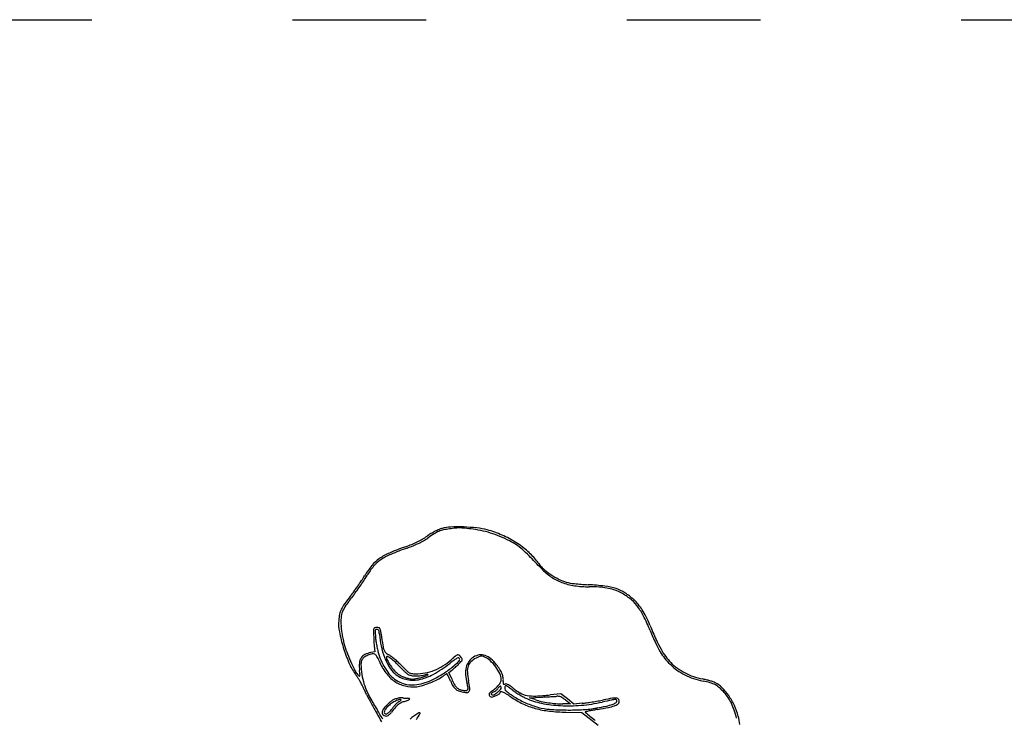
# Model space of a CAD drawing. Units: inches. Extents: x 9515 to 10047, y 29558 to 30166.
# Drawn here: x 9821 to 9909, y 30000 to 30063 of the extents above; entities that cross this region are included whole.
import ezdxf

# ---------------------------------------------------------------- set-up
doc = ezdxf.new("R2010")
doc.units = ezdxf.units.IN
doc.header["$MEASUREMENT"] = 0
doc.linetypes.add('ACAD_ISO03W100', pattern=[30, 12, -18])
doc.layers.add('PislikMimar.com', color=7, linetype='Continuous')

msp = doc.modelspace()

# ---------------------------------------------------------------- linework, layer by layer
at = {"layer": 'PislikMimar.com'}
for p, q in [((9852.764, 30005.961), (9852.414, 30005.9)), ((9852.719, 30006.507), (9852.764, 30005.961)), ((9859.415, 30004.125), (9859.689, 30004.336)), ((9859.673, 30003.539), (9859.415, 30004.125)), ((9869.452, 30002.205), (9868.508, 30002.106)), ((9870.047, 30001.744), (9869.452, 30002.205)), ((9866.664, 30001.853), (9867.714, 30001.908)), ((9867.164, 30001.681), (9866.664, 30001.853)), ((9870.343, 30001.303), (9869.653, 30001.304)), ((9869.884, 30001.653), (9870.343, 30001.303)), ((9870.641, 30001.282), (9870.047, 30001.744)), ((9871.389, 30001.352), (9870.641, 30001.282)), ((9869.952, 30000.559), (9871.34, 30000.54)), ((9871.34, 30000.54), (9872.822, 29999.397))]:
    msp.add_line(p, q, dxfattribs=at)
at = {"layer": 'PislikMimar.com', "color": 4, "linetype": 'ACAD_ISO03W100'}
msp.add_lwpolyline([(9515.379, 30062.679), (10046.678, 30062.679), (10046.678, 29577.721), (9515.379, 29577.721)], close=True, dxfattribs=at)
at = {"layer": 'PislikMimar.com'}
for centre, radius, start, end in [((9859.705, 30013.845), 3.326, 92.18804, 105.54093), ((9860.185, 30001.268), 15.912, 88.00592, 92.18804), ((9860.184, 30001.232), 15.948, 83.68936, 88.00597), ((9853.527, 30022.095), 6.966, 300.2233, 304.39305), ((9861.236, 30010.832), 6.683, 120.78971, 124.39309), ((9865.603, 30004.468), 14.229, 121.79214, 124.58987), ((9861.587, 30010.243), 7.369, 117.4412, 120.78979), ((9859.67, 30014.039), 2.968, 112.8462, 121.79217), ((9861.159, 30011.068), 6.439, 113.96916, 117.44125), ((9859.427, 30014.617), 2.341, 102.43411, 112.84629), ((9859.338, 30015.163), 1.958, 105.5409, 113.9692), ((9860.306, 30010.627), 6.426, 97.53381, 102.43415), ((9862.729, 29992.307), 24.906, 96.2208, 97.53378), ((9860.35, 30014.13), 2.954, 89.91406, 96.22073), ((9860.349, 30013.466), 3.618, 84.457, 89.91396), ((9856.03, 29968.956), 48.337, 83.6374, 84.45696), ((9860.306, 30007.301), 9.754, 78.31257, 83.63737), ((9861.261, 30010.967), 6.154, 74.90041, 83.6894), ((9860.41, 30007.805), 9.24, 72.7669, 78.31251), ((9860.444, 30007.939), 9.29, 66.23414, 74.90046), ((9860.32, 30007.516), 9.542, 67.31403, 72.76687), ((9859.637, 30005.881), 11.314, 62.51491, 67.31399), ((9860.344, 30007.713), 9.537, 57.73673, 66.23415), ((9863.419, 29993.033), 23.717, 109.40437, 113.17524), ((9851.676, 30026.37), 11.627, 289.40437, 292.31598), ((9851.938, 30025.89), 11.248, 289.40265, 292.31655), ((9853.035, 30023.061), 8.05, 292.31594, 296.15119), ((9853.042, 30023.201), 8.341, 292.31656, 295.96256), ((9853.414, 30022.288), 7.189, 296.15116, 300.22332), ((9853.521, 30022.217), 7.247, 295.96259, 299.87803), ((9854.311, 30020.842), 5.661, 299.87806, 304.58986), ((9861.451, 30009.368), 7.383, 56.9285, 62.51487), ((9860.837, 30008.493), 8.614, 48.82851, 57.73672), ((9862.95, 30011.67), 4.637, 49.01286, 56.92844), ((9856.005, 30010.352), 4.878, 113.17524, 125.35721), ((9856.185, 30010.016), 5.097, 112.82296, 124.37705), ((9864.429, 29990.426), 26.352, 109.40264, 112.82295), ((9859.259, 30007.422), 10.264, 44.28873, 49.0129), ((9863.012, 30010.98), 5.31, 36.02982, 48.82852), ((9786.813, 29936.753), 111.47, 43.46734, 44.28873), ((9858.48, 30008.783), 7.737, 140.45793, 148.7576), ((9857.011, 30009.97), 5.69, 139.77972, 149.84172), ((9855.193, 30011.497), 3.474, 125.35722, 140.45798), ((9855.126, 30011.563), 3.222, 124.3771, 139.77972), ((9872.312, 30017.744), 6.189, 216.02991, 220.31307), ((9870.491, 30016.199), 3.801, 220.31307, 226.4844), ((9840.076, 30019.947), 13.789, 326.59717, 328.75761), ((9845.178, 30016.845), 7.995, 326.70253, 329.84169), ((9871.59, 30017.111), 5.341, 223.46736, 235.64773), ((9870.504, 30016.213), 3.82, 226.48433, 232.63825), ((9872.015, 30018.193), 6.311, 232.63823, 236.8632), ((9873.463, 30020.411), 8.96, 236.86321, 242.43378), ((9830.648, 30026.151), 25.074, 323.87088, 325.23656), ((9831.114, 30026.13), 24.848, 323.88668, 325.28697), ((9830.238, 30026.435), 25.572, 325.23658, 326.59723), ((9832.422, 30025.223), 23.256, 325.28691, 326.70256), ((9871.19, 30016.526), 4.632, 235.6478, 249.20031), ((9870.751, 30015.216), 3.099, 242.43375, 254.73067), ((9871.45, 30017.211), 5.364, 249.20035, 261.67505), ((9871.112, 30016.538), 4.47, 254.7307, 264.41227), ((9872.037, 30021.221), 9.417, 261.67508, 269.86031), ((9873.579, 30041.754), 29.807, 264.41229, 266.79708), ((9870.621, 29988.885), 23.145, 83.06771, 86.7971), ((9872.773, 30006.587), 5.313, 71.94574, 83.06774), ((9865.899, 29998.76), 19.577, 141.37864, 144.00794), ((9868.47, 29997.279), 22.356, 141.98533, 144.85822), ((9841.842, 30017.979), 11.214, 321.37857, 323.87084), ((9837.841, 30021.222), 16.521, 321.98541, 323.88667), ((9871.979, 29997.623), 14.181, 86.32368, 89.86038), ((9872.486, 30005.512), 6.276, 79.81919, 86.32373), ((9872.77, 30007.094), 4.668, 72.14973, 79.81923), ((9872.924, 30007.572), 4.167, 63.79787, 72.14973), ((9873.331, 30008.3), 3.511, 57.58516, 71.94575), ((9872.513, 30006.736), 5.098, 52.50023, 63.79782), ((9872.203, 30006.524), 5.615, 47.48386, 57.58521), ((9852.673, 30008.366), 3.23, 144.00803, 153.97236), ((9852.545, 30008.489), 2.881, 144.85817, 157.86317), ((9873.325, 30007.795), 3.764, 38.31651, 52.50017), ((9873.165, 30007.573), 4.192, 39.38108, 47.48391), ((9871.998, 30006.746), 5.455, 26.97068, 38.31651), ((9872.59, 30007.1), 4.937, 32.21272, 39.38106), ((9853.335, 30008.521), 3.808, 167.57231, 175.90746), ((9851.549, 30008.915), 1.98, 153.97235, 167.57236), ((9851.554, 30008.892), 1.811, 157.86316, 175.50922), ((9871.257, 30006.261), 6.511, 26.05443, 32.2127), ((9860.046, 30000.664), 18.866, 22.46625, 26.97073), ((9853.429, 30008.515), 3.903, 175.90744, 191.16404), ((9854.823, 30008.635), 5.09, 175.50915, 183.67104), ((9855.041, 30008.649), 5.309, 183.67095, 187.93349), ((9864.886, 30003.146), 13.603, 22.5052, 26.0545), ((9918.09, 30025.189), 43.986, 202.50527, 204.3144), ((9863.158, 30010.435), 13.819, 191.16402, 197.11732), ((9861.414, 30009.537), 11.744, 187.93349, 190.28803), ((9861.644, 30009.579), 11.977, 190.28803, 192.63318), ((9864.115, 30007.722), 11.446, 178.79612, 180.5954), ((9863.964, 30007.72), 11.295, 180.59545, 181.86442), ((9852.938, 30007.957), 0.267, 151.85045, 178.79602), ((9852.798, 30008.032), 0.107, 99.35574, 151.85046), ((9852.964, 30007.023), 1.129, 89.99993, 99.35572), ((9853.624, 30007.765), 0.815, 170.55782, 183.45293), ((9882.767, 30009.523), 30.011, 183.45297, 184.40957), ((9852.921, 30007.882), 0.103, 118.22282, 170.55775), ((9852.945, 30007.838), 0.152, 79.25522, 118.22285), ((9852.964, 30007.291), 0.862, 77.96931, 89.99999), ((9852.931, 30007.765), 0.226, 53.68123, 79.25521), ((9852.941, 30007.779), 0.209, 26.52385, 53.68119), ((9852.742, 30007.679), 0.432, 9.15752, 26.52379), ((9853.114, 30007.995), 0.142, 32.46101, 77.96931), ((9851.074, 30007.411), 2.121, 3.82102, 9.1575), ((9860.256, 30008.024), 7.082, 183.82096, 192.46142), ((9852.918, 30007.87), 0.375, 9.67016, 32.46103), ((9841.971, 30006.005), 11.48, 7.75108, 9.67022), ((9898.486, 30013.697), 45.557, 187.75113, 189.01553), ((9910.388, 30021.481), 35.611, 202.46623, 204.46603), ((9856.292, 30008.38), 6.493, 192.63308, 196.34185), ((9859.126, 30009.211), 9.446, 196.34179, 201.28244), ((9875.583, 30008.098), 22.921, 181.86443, 182.6118), ((9875.561, 30008.097), 22.898, 182.6118, 183.35939), ((9863.879, 30007.412), 11.196, 183.35936, 184.63613), ((9857.579, 30007.581), 4.749, 184.40966, 188.84265), ((9862.297, 30008.315), 9.523, 188.84265, 191.47654), ((9855.662, 30006.903), 2.198, 189.01553, 200.46675), ((9885.31, 30010.071), 8.059, 204.46598, 210.49234), ((9888.563, 30011.848), 11.585, 204.3144, 209.19435), ((9863.299, 30010.478), 13.967, 197.11741, 203.11743), ((9864.506, 30011.306), 15.219, 201.28238, 204.73866), ((9852.235, 30004.989), 0.821, 115.85959, 147.29398), ((9853.026, 30003.745), 2.104, 114.17702, 125.47484), ((9852.757, 30003.914), 2.016, 99.79008, 115.85968), ((9852.896, 30004.033), 1.789, 101.98661, 114.17704), ((9852.602, 30005.418), 0.373, 62.9972, 101.98664), ((9852.555, 30005.325), 0.477, 29.96287, 62.99719), ((9862.293, 30008.314), 9.519, 191.47645, 194.11056), ((9857.647, 30007.146), 4.729, 194.11051, 198.55633), ((9860.076, 30007.984), 6.896, 192.46142, 201.27535), ((9854.236, 30006.37), 0.675, 200.46675, 225.8164), ((9854.558, 30006.701), 1.137, 225.81646, 242.97102), ((9853.414, 30004.459), 1.38, 52.87631, 62.97102), ((9863.688, 30000.676), 6.13, 125.19442, 126.98316), ((9860.21, 30005.607), 0.0958, 90, 125.19436), ((9860.21, 30005.527), 0.176, 52.89175, 89.99995), ((9859.573, 30004.685), 1.231, 44.06917, 52.89179), ((9862.351, 30004.334), 1.37, 98.41087, 121.371), ((9862.312, 30004.598), 1.103, 71.40089, 98.41088), ((9882.671, 30008.517), 4.997, 210.49238, 218.54165), ((9884.212, 30009.418), 6.601, 209.1943, 215.91523), ((9855.264, 30007.048), 5.231, 203.11748, 215.60658), ((9865.971, 30011.981), 16.832, 204.73869, 207.59233), ((9854.673, 30004.712), 3.292, 175.31803, 186.72468), ((9852.373, 30004.901), 0.984, 147.29398, 175.31801), ((9855.843, 30004.824), 4.307, 178.79862, 185.62763), ((9852.305, 30004.899), 0.768, 154.33501, 178.79865), ((9852.151, 30004.973), 0.597, 125.4749, 154.33504), ((9850.104, 30003.912), 3.306, 22.04149, 29.9628), ((9858.523, 30007.44), 5.653, 198.55638, 215.68907), ((9857.741, 30007.004), 4.934, 202.04145, 216.19154), ((9859.064, 30007.59), 5.811, 201.27539, 210.7609), ((9853.875, 30005.501), 0.0615, 67.39579, 180.00002), ((9854.314, 30005.501), 0.501, 180.00004, 206.64834), ((9858.244, 30007.474), 4.898, 206.64834, 211.63802), ((9853.365, 30004.277), 1.388, 55.19395, 67.39581), ((9858.225, 30007.462), 4.875, 211.63794, 217.15812), ((9852.195, 30002.593), 3.438, 47.49863, 55.194), ((9849.635, 29999.468), 7.641, 50.03209, 52.87633), ((9849.683, 29999.852), 7.156, 43.05121, 47.49864), ((9848.965, 29998.668), 8.685, 47.18807, 50.03209), ((9849.199, 29998.92), 8.34, 44.25633, 47.18811), ((9852.726, 30013.454), 10.882, 299.10455, 308.47292), ((9855.761, 30009.606), 5.814, 302.53438, 311.60964), ((9867.554, 29994.794), 12.952, 126.49618, 128.47283), ((9864.845, 29999.378), 7.866, 129.71065, 131.60962), ((9854.406, 30011.21), 8.484, 308.51311, 314.39999), ((9862.918, 30001.698), 4.851, 126.98306, 129.71067), ((9861.229, 30003.344), 2.317, 119.43086, 126.49617), ((9855.944, 30009.144), 6.096, 311.80148, 315.78818), ((9860.535, 30004.574), 0.905, 108.03701, 119.43085), ((9860.282, 30005.351), 0.0876, 45.00006, 108.03696), ((9854.566, 30010.484), 8.019, 315.78813, 318.47014), ((9860.212, 30005.281), 0.186, 314.39999, 44.99998), ((9859.576, 30004.688), 1.228, 35.19121, 44.06922), ((9860.436, 30005.286), 0.178, 318.47015, 0.00001), ((9860.424, 30005.286), 0.19, 0.00001, 35.19124), ((9862.42, 30004.236), 1.491, 143.95881, 166.30436), ((9862.001, 30004.413), 0.905, 132.77808, 161.77851), ((9862.403, 30004.248), 1.47, 121.37102, 143.95877), ((9862.894, 30003.447), 2.22, 117.94591, 132.77807), ((9864.017, 30001.33), 4.617, 114.3675, 117.9459), ((9862.337, 30005.041), 0.543, 97.08104, 114.36755), ((9862.317, 30005.201), 0.382, 75.16601, 97.08107), ((9862.013, 30004.053), 1.57, 67.50005, 75.16589), ((9861.948, 30003.896), 1.739, 47.58545, 67.5), ((9862.167, 30004.169), 1.555, 49.43288, 71.40085), ((9860.459, 30002.266), 3.947, 36.79203, 47.58544), ((9860.658, 30002.407), 3.875, 38.32479, 49.43284), ((9860.27, 30002.1), 4.37, 31.69126, 38.32472), ((9883.668, 30009.311), 6.271, 218.5417, 225.33064), ((9882.442, 30008.135), 4.415, 215.91517, 225.00004), ((9882.75, 30008.382), 4.966, 225.33065, 234.5972), ((9882.813, 30008.507), 4.941, 224.99998, 234.10064), ((9843.082, 29998.324), 9.753, 33.94318, 35.60656), ((9852.072, 30004.717), 1.15, 207.59235, 227.85532), ((9823.214, 30001.003), 28.385, 5.92088, 6.72463), ((9851.096, 30003.895), 0.353, 347.42958, 5.92087), ((9859.099, 30005.145), 7.578, 185.62767, 192.48736), ((9856.387, 30006.014), 3.256, 216.19153, 235.51138), ((9856.194, 30005.767), 2.784, 215.68909, 244.78402), ((9856.208, 30005.89), 2.487, 210.76092, 228.64459), ((9856.771, 30006.36), 3.051, 217.15812, 224.99999), ((9856.117, 30005.787), 2.35, 228.64463, 255.95088), ((9856.24, 30005.828), 2.299, 224.99996, 232.00322), ((9856.037, 30005.569), 1.97, 232.0031, 239.86672), ((9863.104, 30012.39), 11.209, 223.05121, 224.72949), ((9862.798, 30012.087), 10.779, 224.72956, 226.4578), ((9875.456, 30024.504), 28.32, 224.25638, 225.61817), ((9861.989, 30011.235), 9.604, 226.45786, 228.13912), ((9856.466, 30005.072), 1.329, 228.13914, 235.37228), ((9856.445, 30005.079), 1.14, 225.61818, 239.60091), ((9856.137, 30004.595), 0.749, 235.37223, 257.39947), ((9856.145, 30004.567), 0.547, 239.6009, 263.25941), ((9856.42, 30006.89), 2.886, 263.25937, 270.15799), ((9856.414, 30009.057), 5.053, 270.15792, 280.17006), ((9855.91, 30007.734), 4.335, 280.47511, 299.1046), ((9856.441, 30007.386), 3.582, 275.63214, 283.06217), ((9857.919, 30001.018), 2.956, 100.02176, 103.06216), ((9856.545, 30008.323), 4.307, 280.17006, 291.45554), ((9857.505, 30003.363), 0.575, 89.78757, 100.02181), ((9857.412, 30004.032), 0.191, 290.85698, 314.99995), ((9857.507, 30003.876), 0.0617, 50.20813, 89.78768), ((9857.534, 30003.909), 0.0183, 315.00016, 50.2083), ((9853.628, 30012.33), 9.85, 295.40841, 301.76409), ((9856.491, 30008.461), 4.456, 291.45559, 302.53438), ((9854.028, 30011.685), 9.092, 301.76405, 308.51314), ((9860.783, 30001.251), 3.162, 121.67465, 123.90132), ((9861.358, 30000.319), 4.257, 120.29519, 121.67462), ((9859.239, 30003.946), 0.0566, 90.00007, 120.29525), ((9859.239, 30003.976), 0.0273, 26.98749, 89.99998), ((9845.558, 29997.008), 15.38, 26.249, 26.98766), ((9856.343, 30008.698), 5.499, 307.49408, 311.80153), ((9862.999, 30004.095), 2.087, 166.30434, 184.67631), ((9865.472, 30004.297), 4.568, 184.67628, 194.90571), ((9862.426, 30004.273), 1.352, 161.77852, 184.179), ((9868.122, 30004.689), 7.063, 184.17901, 190.76209), ((9860.572, 30002.351), 3.805, 25.92566, 36.79202), ((9861.842, 30003.07), 2.523, 21.68115, 31.69123), ((9862.929, 30003.497), 1.184, 359.99999, 25.92564), ((9862.474, 30003.322), 1.843, 9.90331, 21.6812), ((9883.108, 30008.886), 5.584, 234.59721, 243.08319), ((9883.095, 30008.897), 5.422, 234.10064, 242.58822), ((9883.272, 30009.208), 5.945, 243.08319, 251.30161), ((9883.218, 30009.132), 5.688, 242.58829, 250.87126), ((9842.082, 29997.652), 10.958, 32.41888, 33.94315), ((9851.606, 30004.202), 0.455, 227.8553, 242.75181), ((9843.089, 29998.291), 9.766, 30.89191, 32.41893), ((9851.411, 30003.825), 0.0302, 242.75185, 347.42968), ((9849.752, 30002.277), 2.001, 25.9449, 30.89197), ((9823.359, 29989.436), 31.352, 25.61396, 25.9449), ((9856.835, 30004.644), 5.26, 192.48736, 201.50632), ((9856.156, 30005.677), 2.847, 235.51134, 256.36927), ((9856.099, 30005.565), 2.562, 244.78405, 275.40233), ((9856.076, 30005.637), 2.048, 239.86672, 247.56552), ((9856.333, 30006.257), 2.72, 247.56556, 253.79047), ((9856.205, 30006.139), 2.713, 255.95093, 280.47506), ((9857.126, 30008.987), 5.562, 253.79043, 257.48913), ((9856.157, 30004.62), 1.089, 257.4891, 269.87606), ((9856.472, 30006.095), 2.286, 257.39945, 266.98677), ((9856.157, 30004.781), 1.25, 269.87607, 281.16131), ((9855.914, 30007.518), 4.523, 275.40241, 295.4084), ((9856.506, 30006.734), 2.926, 266.98686, 275.63213), ((9854.72, 30012.067), 8.677, 281.16136, 283.86216), ((9855.032, 30010.801), 7.373, 283.86217, 285.94149), ((9854.339, 30011.571), 9.04, 287.44085, 292.00442), ((9855.661, 30008.6), 5.084, 285.9415, 288.68881), ((9855.578, 30008.846), 5.343, 288.68878, 290.85701), ((9854.286, 30011.704), 9.184, 292.00439, 296.60783), ((9856.683, 30006.918), 3.832, 296.60776, 305.45328), ((9861.875, 29999.626), 5.12, 123.90124, 125.45324), ((9853.308, 30000.83), 6.74, 24.2635, 26.24909), ((9847.899, 29998.392), 12.672, 23.02574, 24.26355), ((9863.222, 30004.904), 3.977, 203.02582, 210.16188), ((9866.882, 30006.714), 7.877, 203.77063, 207.61551), ((9861.048, 30003.662), 1.293, 207.61549, 222.24178), ((9857.122, 30002.074), 4.072, 9.25844, 14.90574), ((9848.942, 30001.043), 12.46, 7.69441, 10.76208), ((9862.805, 30003.863), 1.393, 320.71001, 333.91512), ((9863.554, 30003.497), 0.56, 333.91513, 0.00005), ((9865.978, 30003.066), 1.702, 171.65042, 176.84488), ((9864.376, 30003.154), 0.0978, 176.845, 218.47175), ((9863.278, 30003.462), 1.026, 351.65041, 9.90328), ((9864.353, 30003.136), 0.0686, 218.47164, 271.94072), ((9864.329, 30003.864), 0.797, 271.94077, 280.82221), ((9864.533, 30002.793), 0.294, 75.25069, 100.82218), ((9864.412, 30002.332), 0.77, 62.80338, 75.25067), ((9864.122, 30001.768), 1.404, 53.77483, 62.80341), ((9883.385, 30009.614), 6.197, 250.87127, 258.63829), ((9883.508, 30009.907), 6.682, 251.30162, 258.83033), ((9880.679, 29996.148), 7.538, 76.05205, 78.63828), ((9880.718, 29995.776), 7.722, 73.85767, 78.83039), ((9880.508, 29995.459), 8.248, 73.63467, 76.052), ((9880.774, 29996.366), 7.303, 71.20899, 73.63457), ((9882.212, 30000.939), 2.346, 61.78035, 73.85765), ((9882.658, 30001.904), 1.452, 63.17934, 71.20892), ((9882.234, 30001.065), 2.393, 44.85723, 63.17933), ((9882.369, 30001.232), 2.014, 48.50693, 61.78034), ((9661.097, 29911.645), 211.297, 25.53302, 25.61392), ((9638.661, 29900.927), 236.162, 25.45009, 25.53305), ((9637.893, 29900.562), 237.013, 25.36743, 25.45016), ((9858.547, 30005.318), 7.1, 201.50628, 209.04506), ((9856.214, 30005.917), 3.094, 256.36924, 275.96691), ((9856.264, 30005.446), 2.621, 275.96696, 287.44082), ((9860.688, 30003.432), 1.046, 210.16188, 229.42711), ((9860.601, 30003.33), 0.912, 229.4271, 250.44458), ((9860.605, 30003.26), 0.695, 222.24184, 243.86687), ((9861.166, 30004.92), 2.6, 250.44457, 260.06621), ((9860.777, 30003.609), 1.084, 243.86691, 259.37471), ((9861.148, 30005.588), 3.097, 259.37475, 266.22964), ((9861.008, 30004.019), 1.685, 260.06622, 272.67048), ((9860.956, 30002.679), 0.182, 266.22964, 320.24985), ((9861.078, 30002.526), 0.19, 272.67048, 335.26348), ((9860.936, 30002.696), 0.209, 320.24981, 9.25851), ((9860.813, 30002.647), 0.481, 335.26344, 7.69442), ((9863.191, 30002.128), 0.171, 172.84612, 217.81231), ((9863.294, 30002.115), 0.274, 139.42076, 172.84621), ((9863.637, 30001.821), 0.726, 123.2801, 139.42086), ((9863.273, 30002.178), 0.054, 159.54034, 241.47283), ((9863.407, 30002.128), 0.196, 124.30948, 159.54033), ((9861.077, 30005.721), 3.939, 303.28015, 309.97589), ((9863.356, 30002.33), 0.228, 241.47289, 270.00004), ((9863.919, 30001.377), 1.105, 114.49544, 124.30948), ((9863.356, 30002.425), 0.322, 270.00004, 304.18362), ((9863.157, 30003.049), 0.732, 294.49552, 303.81539), ((9861.918, 30004.542), 2.881, 304.18361, 311.01101), ((9862.889, 30003.45), 1.214, 303.8154, 310.19559), ((9862.261, 30004.309), 2.097, 309.97584, 320.71002), ((9862.472, 30004.632), 2.844, 294.67983, 301.23566), ((9862.916, 30003.418), 1.173, 310.19561, 316.64358), ((9863.369, 30002.99), 0.549, 316.64359, 328.01479), ((9861.838, 30004.635), 3.004, 311.01094, 317.51662), ((9864.805, 30002.093), 1.144, 139.17017, 148.01476), ((9864.066, 30002.732), 0.167, 102.61201, 139.17018), ((9863.875, 30002.319), 0.139, 301.23565, 0.00003), ((9864.086, 30002.319), 0.0721, 93.26787, 179.99993), ((9864.041, 30002.842), 0.054, 25.65163, 102.61208), ((9863.883, 30002.762), 0.231, 317.51655, 0.00004), ((9864.104, 30001.998), 0.393, 68.16888, 93.26789), ((9863.873, 30002.762), 0.241, 0.00001, 25.65162), ((9863.545, 30000.603), 1.896, 58.27319, 68.16889), ((9864.756, 30002.723), 0.332, 159.00642, 230.51215), ((9864.554, 30002.8), 0.116, 112.46602, 159.00642), ((9864.555, 30002.798), 0.119, 66.68004, 112.46602), ((9858.7, 29992.766), 11.11, 55.59781, 58.27318), ((9868.965, 30007.831), 6.952, 230.51217, 238.40006), ((9864.29, 30002.184), 0.787, 53.3685, 66.68005), ((9855.453, 29990.298), 15.598, 51.85138, 53.36855), ((9862.404, 29999.422), 4.312, 49.86204, 53.77473), ((9867.828, 30006.052), 4.435, 231.85134, 236.12374), ((9867.796, 30005.817), 4.053, 229.86204, 240.84433), ((9870.195, 30009.579), 8.683, 236.12372, 238.70788), ((9870.169, 30009.536), 8.632, 238.70791, 241.29528), ((9866.79, 30004.014), 1.988, 240.84441, 259.55313), ((9880.651, 29999.289), 4.607, 41.35534, 48.50697), ((9880.283, 29999.123), 5.146, 34.52147, 44.85726), ((9880.936, 29999.539), 4.229, 33.32739, 41.35537), ((9860.404, 30006.063), 9.242, 205.36746, 207.79923), ((9873.708, 30013.077), 24.282, 207.79924, 208.98159), ((9872.145, 30012.87), 22.654, 209.04502, 212.22061), ((9874.784, 30013.673), 25.512, 208.98158, 210.15361), ((9857.521, 29997.728), 5.042, 133.31478, 137.90402), ((9855.923, 29999.102), 2.788, 127.07679, 135.71313), ((9855.22, 30000.168), 1.688, 122.93548, 133.31473), ((9855.252, 29999.99), 1.675, 114.42932, 127.07677), ((9855.049, 30000.432), 1.373, 111.17903, 122.93542), ((9857.107, 29998.842), 3.445, 135.88756, 140.14644), ((9855.435, 29999.438), 2.44, 103.53326, 111.17895), ((9856.992, 29996.161), 5.881, 110.74463, 114.42935), ((9856.144, 29999.699), 1.995, 129.07783, 139.48841), ((9856.887, 29999.055), 3.138, 131.54255, 135.88757), ((9855.471, 30000.654), 1.003, 121.37322, 131.5425), ((9855.232, 30000.278), 1.576, 98.9121, 103.53318), ((9855.667, 30000.285), 1.239, 115.09358, 129.07791), ((9855.097, 30001.163), 0.532, 89.28499, 110.74464), ((9854.367, 30002.464), 1.117, 301.37318, 312.6431), ((9855.234, 30000.27), 1.584, 94.30841, 98.91208), ((9855.103, 30001.664), 0.0303, 312.64307, 89.28492), ((9855.217, 30000.49), 1.363, 89.63192, 94.30844), ((9855.951, 29999.68), 1.907, 104.97378, 115.09366), ((9855.224, 30001.598), 0.255, 73.45124, 89.6319), ((9855.444, 30002.337), 0.516, 253.45127, 261.16174), ((9855.672, 30003.804), 2.001, 261.16183, 263.97606), ((9854.425, 30005.385), 3.998, 284.97384, 289.65242), ((9855.696, 30004.03), 2.228, 263.97603, 266.75153), ((9855.672, 30003.609), 1.806, 266.75159, 270.00004), ((9855.672, 30000.936), 0.866, 76.65057, 90.00004), ((9855.677, 30001.879), 0.275, 289.65253, 322.66687), ((9855.862, 30001.738), 0.0427, 322.66686, 76.65063), ((9863.277, 30002.194), 0.278, 217.81226, 249.00642), ((9863.272, 30002.182), 0.266, 249.00636, 287.54998), ((9862.554, 30004.454), 2.649, 287.54994, 294.67982), ((9869.51, 30008.552), 8.023, 235.59776, 244.48446), ((9869.571, 30008.815), 8.107, 238.40004, 246.65074), ((9868.031, 30005.631), 4.18, 241.29525, 245.74635), ((9868.975, 30007.432), 6.781, 244.48443, 254.56542), ((9869.099, 30008.003), 6.781, 245.74629, 258.42641), ((9869.632, 30008.957), 8.261, 246.65078, 254.78543), ((9867.048, 30005.414), 3.411, 259.55312, 272.78176), ((9868.866, 30006.639), 5.242, 251.05329, 257.22576), ((9866.096, 30025.004), 23.025, 272.78173, 276.01186), ((9869.677, 30010.216), 8.909, 257.22577, 261.3749), ((9836.461, 30593.956), 592.872, 273.021666, 273.062919), ((9870.034, 30012.567), 11.441, 258.42636, 266.99679), ((9840.408, 30520.192), 519.003, 273.06298, 273.10859), ((9869.773, 30010.853), 9.553, 261.37484, 265.40438), ((9842.693, 30478.118), 476.866, 273.10858, 273.15097), ((9866.341, 30048.556), 46.654, 273.15091, 273.38445), ((9869.662, 30009.469), 8.166, 265.40434, 269.93722), ((9869.14, 30001.214), 0.77, 79.85494, 93.38438), ((9869.126, 30001.136), 0.85, 67.28642, 79.85481), ((9868.966, 30000.754), 1.264, 57.27724, 67.28641), ((9867.736, 29998.84), 3.54, 52.63623, 57.27724), ((9869.985, 30016.032), 14.914, 274.98924, 282.30572), ((9870.651, 30009.234), 7.916, 275.35343, 278.03086), ((9867.951, 30028.37), 27.242, 278.03088, 279.09772), ((9867.558, 30030.826), 29.729, 279.09771, 280.15287), ((9868.927, 30023.182), 21.963, 280.15284, 281.47682), ((9896.085, 29896.386), 107.545, 101.82359, 102.30579), ((9877.558, 29980.667), 21.419, 99.28655, 101.47679), ((9872.509, 30005.923), 4.923, 282.17422, 288.53128), ((9874.481, 29999.586), 2.109, 93.6968, 101.82366), ((9873.482, 30003.02), 1.862, 288.53128, 299.09349), ((9874.305, 30000.561), 1.261, 82.02283, 99.28655), ((9873.81, 30002.463), 1.411, 288.92012, 302.96678), ((9874.355, 30001.527), 0.163, 49.0394, 93.69684), ((9874.278, 30001.589), 0.225, 299.09351, 349.09926), ((9874.391, 30001.568), 0.11, 349.0993, 49.03938), ((9874.448, 30001.58), 0.232, 29.31193, 82.02288), ((9874.435, 30001.499), 0.261, 302.96679, 351.8656), ((9874.33, 30001.514), 0.367, 351.86565, 29.31195), ((9880.743, 29999.413), 4.459, 25.61235, 33.32741), ((9879.538, 29998.611), 6.049, 24.9028, 34.52147), ((9879.885, 29999.002), 5.41, 18.67044, 25.61234), ((9866.305, 30008.747), 15.706, 210.15363, 211.83924), ((9843.895, 29994.831), 10.673, 27.06107, 31.83931), ((9841.369, 29993.474), 13.724, 28.0453, 32.22055), ((9853.675, 30000.552), 0.247, 162.5745, 199.06699), ((9854.031, 30000.441), 0.62, 142.35608, 162.57448), ((9853.81, 30000.599), 0.39, 199.06706, 224.99995), ((9857.369, 29997.865), 4.837, 137.90408, 142.35609), ((9853.976, 30000.545), 0.362, 144.09957, 179.99997), ((9853.751, 30000.545), 0.137, 179.99998, 243.82959), ((9855.79, 29999.232), 2.601, 135.71313, 144.09955), ((9853.774, 30000.592), 0.189, 243.82959, 294.08474), ((9853.529, 30001.139), 0.789, 294.08476, 314.98065), ((9852.866, 30001.65), 1.784, 312.73745, 322.70201), ((9852.684, 30001.985), 1.985, 314.98068, 325.47131), ((9862.028, 29994.671), 9.734, 139.4884, 142.70202), ((9856.426, 29999.411), 2.557, 140.14635, 145.47138), ((9889.001, 29956.133), 54.885, 126.15213, 127.03861), ((9842.513, 30008.872), 16.627, 327.31174, 329.42132), ((9856.764, 30000.257), 0.239, 84.77466, 126.15217), ((9856.781, 30000.441), 0.0544, 329.4213, 84.77459), ((9869.315, 30008.662), 8.058, 254.56541, 263.70726), ((9868.843, 30006.055), 5.254, 254.78547, 265.78308), ((9870.166, 30016.381), 15.823, 263.70721, 269.22464), ((9870.176, 30024.138), 23.386, 265.78309, 269.41304), ((9870.129, 30014.381), 13.256, 266.99673, 274.98923), ((9870.177, 30024.266), 23.514, 269.41306, 273.14085), ((9870.959, 30010.02), 9.247, 273.14084, 280.6249), ((9871.672, 30000.564), 0.0213, 134.99988, 230.14413), ((9871.71, 30000.526), 0.0755, 101.72843, 134.99996), ((9961.241, 30107.855), 139.785, 230.14417, 230.36281), ((9883.008, 29946.107), 55.655, 101.40319, 101.7284), ((9875.979, 29980.96), 20.1, 100.36149, 101.40312), ((9878.919, 29964.878), 36.448, 99.69435, 100.3615), ((9866.522, 30033.674), 33.313, 280.62483, 282.17432), ((9867.292, 30032.938), 32.597, 279.69435, 281.38065), ((9872.881, 30005.171), 4.274, 281.38064, 288.9201), ((9875.89, 29997.652), 9.628, 14.16161, 18.67044), ((9879.464, 29998.577), 6.131, 15.38016, 24.90273), ((9853.814, 30000.603), 0.397, 225.00005, 253.37283), ((9853.787, 30000.512), 0.302, 253.37284, 288.18504), ((9853.715, 30000.731), 0.531, 288.18501, 312.73745), ((9892.2, 30024.509), 31.557, 230.36275, 231.47474), ((9881.545, 29999.149), 3.973, 4.16775, 15.38006)]:
    msp.add_arc(centre, radius, start, end, dxfattribs=at)

doc.saveas('drawing.dxf')
